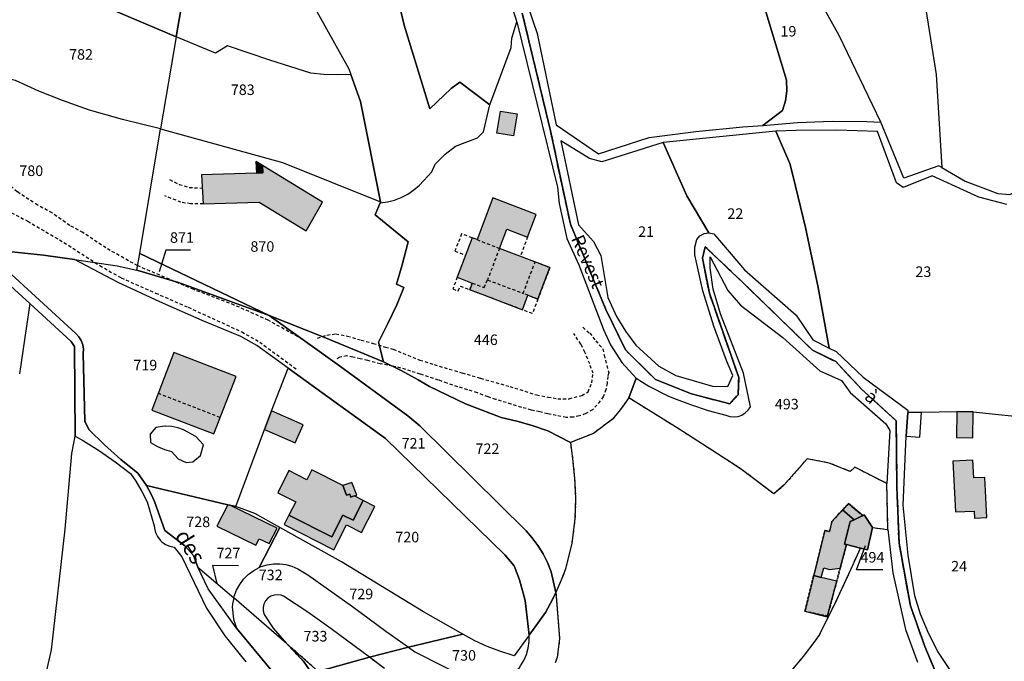
# Model space of a CAD drawing. Units: metres. Extents: x 1034230 to 1037358, y 6314003 to 6317766.
# Drawn here: x 1036333 to 1036520, y 6316109 to 6316231 of the extents above; entities that cross this region are included whole.
import ezdxf
from ezdxf.enums import TextEntityAlignment as Align

# ---------------------------------------------------------------- set-up
doc = ezdxf.new("R2010")
doc.units = ezdxf.units.M
for name, pattern in [('TOPO1', [1, 0.6, -0.4]), ('TOPO2', [2.4, 2, -0.4]), ('TOPO4', [0.8, 0.5, -0.3])]:
    doc.linetypes.add(name, pattern=pattern)
for name, color, linetype in [('ig_cad_bati_dur', 152, 'CONTINUOUS'), ('ig_cad_bati_dur_hach', 24, 'CONTINUOUS'), ('ig_cad_bati_leger', 215, 'CONTINUOUS'), ('ig_cad_bati_leger_hach', 243, 'CONTINUOUS'), ('ig_cad_detail_lineaire', 252, 'TOPO1'), ('ig_cad_divers_texte', 8, 'CONTINUOUS'), ('ig_cad_fleche_de_rattachement', 3, 'CONTINUOUS'), ('ig_cad_hydro', 140, 'CONTINUOUS'), ('ig_cad_lieudit', 7, 'ByLayer'), ('ig_cad_nom_voie', 8, 'CONTINUOUS'), ('ig_cad_parcel', 3, 'CONTINUOUS'), ('ig_cad_parcel_num', 3, 'CONTINUOUS'), ('ig_cad_piscine_etang_bassin', 4, 'CONTINUOUS'), ('ig_cad_section', 20, 'TOPO2'), ('ig_cad_sfisc', 2, 'TOPO4')]:
    doc.layers.add(name, color=color, linetype=linetype)
doc.styles.add('Times New Roman', font='times.ttf')

msp = doc.modelspace()

# ---------------------------------------------------------------- hatches: boundary and pattern name
at = {"layer": 'ig_cad_bati_dur_hach'}
for points in [[(1036424.6, 6316213.96), (1036427.75, 6316213.45), (1036427.07, 6316209.25), (1036423.91, 6316209.77)], [(1036379.48, 6316202.24), (1036378.24, 6316202.21), (1036367.77, 6316201.87), (1036368.12, 6316196.34), (1036378.77, 6316196.67), (1036387.7, 6316191.25), (1036390.81, 6316196.7), (1036379.39, 6316203.62)], [(1036431.39, 6316194.36), (1036423.14, 6316197.48), (1036420.15, 6316189.56), (1036419.22, 6316189.9), (1036416.39, 6316182.41), (1036419.24, 6316181.31), (1036418.76, 6316180.04), (1036420.21, 6316179.5), (1036428.76, 6316176.23), (1036429.8, 6316179.01), (1036431.71, 6316178.27), (1036433.99, 6316184.27), (1036424.42, 6316187.9), (1036425.8, 6316191.54), (1036429.76, 6316190.05)], [(1036374.36, 6316163.58), (1036362.54, 6316168.1), (1036358.35, 6316157.18), (1036370.16, 6316152.65)], [(1036514.44, 6316156.86), (1036511.31, 6316156.92), (1036511.22, 6316151.95), (1036514.35, 6316151.9)], [(1036510.58, 6316147.48), (1036511.04, 6316137.82), (1036514.63, 6316137.99), (1036514.69, 6316136.64), (1036516.98, 6316136.76), (1036516.63, 6316144.4), (1036514.51, 6316144.3), (1036514.34, 6316147.66)], [(1036398.52, 6316139.98), (1036396.8, 6316140.86), (1036396.14, 6316140.62), (1036395.95, 6316141.19), (1036395.34, 6316141), (1036394.68, 6316142.85), (1036388.78, 6316145.84), (1036387.81, 6316143.94), (1036384.41, 6316145.67), (1036382.29, 6316141.45), (1036385.69, 6316139.73), (1036384.42, 6316137.21), (1036392.55, 6316133.07), (1036394.66, 6316137.24), (1036396.63, 6316136.24)], [(1036489.16, 6316127.16), (1036490.35, 6316131.63), (1036489.96, 6316131.73), (1036491.07, 6316136), (1036491.79, 6316136.35), (1036489.6, 6316138.2), (1036487.58, 6316136.04), (1036487.09, 6316134.11), (1036486.23, 6316134.32), (1036484.12, 6316125.75), (1036485.56, 6316125.4), (1036486.02, 6316127.18), (1036487.13, 6316126.92)], [(1036491.79, 6316136.35), (1036491.07, 6316136), (1036489.96, 6316131.73), (1036490.35, 6316131.63), (1036493.01, 6316130.97), (1036494.32, 6316130.63), (1036495.31, 6316134.87), (1036493.71, 6316137.27), (1036493.43, 6316137.13)]]:
    msp.add_hatch(color=256, dxfattribs=at).paths.add_polyline_path(points)
at = {"layer": 'ig_cad_bati_leger_hach'}
for points in [[(1036379.39, 6316203.62), (1036378.09, 6316204.42), (1036378.24, 6316202.21), (1036379.48, 6316202.24)], [(1036379.79, 6316153.51), (1036385.62, 6316150.95), (1036387.13, 6316154.39), (1036381.12, 6316157.02)], [(1036396.14, 6316140.62), (1036396.8, 6316140.86), (1036397.28, 6316141.01), (1036396.33, 6316143.41), (1036394.68, 6316142.85), (1036395.34, 6316141), (1036395.95, 6316141.19)], [(1036378.74, 6316132.74), (1036380.68, 6316131.81), (1036382.19, 6316134.72), (1036373.17, 6316139.12), (1036372.81, 6316139.2), (1036370.7, 6316135.1), (1036378.1, 6316131.5)], [(1036398.52, 6316139.98), (1036396.63, 6316136.24), (1036394.66, 6316137.24), (1036392.55, 6316133.07), (1036384.42, 6316137.21), (1036383.52, 6316135.42), (1036392.95, 6316130.66), (1036395.35, 6316135.37), (1036398.2, 6316133.93), (1036400.71, 6316138.86)], [(1036490.74, 6316139.41), (1036489.6, 6316138.2), (1036491.79, 6316136.35), (1036493.43, 6316137.13)], [(1036486.69, 6316117.92), (1036488.5, 6316124.7), (1036485.56, 6316125.4), (1036484.12, 6316125.75), (1036482.46, 6316118.96)]]:
    msp.add_hatch(color=256, dxfattribs=at).paths.add_polyline_path(points)

# ---------------------------------------------------------------- linework, layer by layer
at = {"layer": 'ig_cad_bati_dur'}
for points in [[(1036424.6, 6316213.96), (1036427.75, 6316213.45), (1036427.07, 6316209.25), (1036423.91, 6316209.77)], [(1036379.48, 6316202.24), (1036378.24, 6316202.21), (1036367.77, 6316201.87), (1036368.12, 6316196.34), (1036378.77, 6316196.67), (1036387.7, 6316191.25), (1036390.81, 6316196.7), (1036379.39, 6316203.62)], [(1036431.39, 6316194.36), (1036423.14, 6316197.48), (1036420.15, 6316189.56), (1036419.22, 6316189.9), (1036416.39, 6316182.41), (1036419.24, 6316181.31), (1036418.76, 6316180.04), (1036420.21, 6316179.5), (1036428.76, 6316176.23), (1036429.8, 6316179.01), (1036431.71, 6316178.27), (1036433.99, 6316184.27), (1036424.42, 6316187.9), (1036425.8, 6316191.54), (1036429.76, 6316190.05)], [(1036374.36, 6316163.58), (1036362.54, 6316168.1), (1036358.35, 6316157.18), (1036370.16, 6316152.65)], [(1036514.44, 6316156.86), (1036511.31, 6316156.92), (1036511.22, 6316151.95), (1036514.35, 6316151.9)], [(1036510.58, 6316147.48), (1036511.04, 6316137.82), (1036514.63, 6316137.99), (1036514.69, 6316136.64), (1036516.98, 6316136.76), (1036516.63, 6316144.4), (1036514.51, 6316144.3), (1036514.34, 6316147.66)], [(1036398.52, 6316139.98), (1036396.8, 6316140.86), (1036396.14, 6316140.62), (1036395.95, 6316141.19), (1036395.34, 6316141), (1036394.68, 6316142.85), (1036388.78, 6316145.84), (1036387.81, 6316143.94), (1036384.41, 6316145.67), (1036382.29, 6316141.45), (1036385.69, 6316139.73), (1036384.42, 6316137.21), (1036392.55, 6316133.07), (1036394.66, 6316137.24), (1036396.63, 6316136.24)], [(1036489.16, 6316127.16), (1036490.35, 6316131.63), (1036489.96, 6316131.73), (1036491.07, 6316136), (1036491.79, 6316136.35), (1036489.6, 6316138.2), (1036487.58, 6316136.04), (1036487.09, 6316134.11), (1036486.23, 6316134.32), (1036484.12, 6316125.75), (1036485.56, 6316125.4), (1036486.02, 6316127.18), (1036487.13, 6316126.92)], [(1036491.79, 6316136.35), (1036491.07, 6316136), (1036489.96, 6316131.73), (1036490.35, 6316131.63), (1036493.01, 6316130.97), (1036494.32, 6316130.63), (1036495.31, 6316134.87), (1036493.71, 6316137.27), (1036493.43, 6316137.13)]]:
    msp.add_lwpolyline(points, close=True, dxfattribs=at)
at = {"layer": 'ig_cad_bati_leger'}
for points in [[(1036379.39, 6316203.62), (1036378.09, 6316204.42), (1036378.24, 6316202.21), (1036379.48, 6316202.24)], [(1036379.79, 6316153.51), (1036385.62, 6316150.95), (1036387.13, 6316154.39), (1036381.12, 6316157.02)], [(1036396.14, 6316140.62), (1036396.8, 6316140.86), (1036397.28, 6316141.01), (1036396.33, 6316143.41), (1036394.68, 6316142.85), (1036395.34, 6316141), (1036395.95, 6316141.19)], [(1036378.74, 6316132.74), (1036380.68, 6316131.81), (1036382.19, 6316134.72), (1036373.17, 6316139.12), (1036372.81, 6316139.2), (1036370.7, 6316135.1), (1036378.1, 6316131.5)], [(1036398.52, 6316139.98), (1036396.63, 6316136.24), (1036394.66, 6316137.24), (1036392.55, 6316133.07), (1036384.42, 6316137.21), (1036383.52, 6316135.42), (1036392.95, 6316130.66), (1036395.35, 6316135.37), (1036398.2, 6316133.93), (1036400.71, 6316138.86)], [(1036490.74, 6316139.41), (1036489.6, 6316138.2), (1036491.79, 6316136.35), (1036493.43, 6316137.13)], [(1036486.69, 6316117.92), (1036488.5, 6316124.7), (1036485.56, 6316125.4), (1036484.12, 6316125.75), (1036482.46, 6316118.96)]]:
    msp.add_lwpolyline(points, close=True, dxfattribs=at)
at = {"layer": 'ig_cad_detail_lineaire'}
for points in [[(1036387.01, 6316170.61), (1036380.47, 6316174.24), (1036374.03, 6316177.14), (1036366.32, 6316180.08), (1036355.67, 6316184.58), (1036349.65, 6316187.97), (1036345.28, 6316190.9), (1036342.75, 6316192.24), (1036339.42, 6316194.62), (1036336.67, 6316196.1), (1036332.78, 6316198.63), (1036329.9, 6316201.29), (1036326.99, 6316203.06), (1036325.16, 6316203.81), (1036323.17, 6316203.82), (1036317.43, 6316202.65), (1036314.94, 6316201.66), (1036314.17, 6316200.92), (1036310.72, 6316196.95), (1036305.38, 6316188.78)], [(1036361.73, 6316200.96), (1036363.55, 6316200.06), (1036365.47, 6316199.46), (1036367.93, 6316199.35)], [(1036319.45, 6316197.96), (1036324.47, 6316196.78), (1036327.38, 6316196.73), (1036329.79, 6316195.85), (1036331.68, 6316194.66), (1036334.78, 6316193.07), (1036341.67, 6316189.02), (1036348.47, 6316184.63), (1036352.53, 6316182.31), (1036359.05, 6316179.41), (1036365.27, 6316176.7), (1036375.43, 6316172.05), (1036378.86, 6316170.09), (1036385.9, 6316164.9)], [(1036368.12, 6316196.34), (1036365.72, 6316196.36), (1036363.9, 6316196.65), (1036360.83, 6316197.89)], [(1036419.22, 6316189.9), (1036417.21, 6316190.66), (1036415.95, 6316187.39), (1036417.99, 6316186.61)], [(1036420.15, 6316189.56), (1036424.42, 6316187.9), (1036422.14, 6316181.91)], [(1036429.76, 6316190.05), (1036428.37, 6316186.4)], [(1036416.39, 6316182.41), (1036415.56, 6316180.19), (1036416.59, 6316179.81), (1036416.94, 6316180.73), (1036418.76, 6316180.04), (1036419.24, 6316181.31), (1036421.51, 6316180.46), (1036422.14, 6316181.91), (1036428.91, 6316179.35), (1036431.18, 6316185.34)], [(1036431.18, 6316185.34), (1036433.99, 6316184.27), (1036431.71, 6316178.27), (1036430.67, 6316175.51), (1036418.76, 6316180.04)], [(1036431.71, 6316178.27), (1036428.91, 6316179.35)], [(1036440.25, 6316172.9), (1036441.57, 6316171.81), (1036442.71, 6316170.31), (1036444.04, 6316168.8), (1036444.29, 6316167.61), (1036445.18, 6316164.29), (1036444.99, 6316163.59), (1036444.86, 6316162.32), (1036444.64, 6316161.06), (1036444.14, 6316159.71), (1036442.94, 6316158.14), (1036442.09, 6316157.24), (1036440.79, 6316156.51), (1036439.59, 6316156.06), (1036438.39, 6316155.84), (1036437.08, 6316155.78), (1036435.19, 6316156.15), (1036433.58, 6316156.48), (1036432.06, 6316156.82), (1036430.47, 6316157.19), (1036428.63, 6316157.69), (1036426.64, 6316158.3), (1036424.77, 6316158.87), (1036423.74, 6316159.22), (1036422.26, 6316159.69), (1036420.21, 6316160.46), (1036418.37, 6316161.03), (1036416.49, 6316161.62), (1036414.45, 6316162.28), (1036412.85, 6316162.89), (1036410.95, 6316163.52), (1036409.36, 6316164), (1036407.57, 6316164.55), (1036405.7, 6316165.17), (1036404.03, 6316165.55), (1036403.17, 6316165.72), (1036401.75, 6316165.94), (1036399.38, 6316166.58), (1036397.97, 6316166.93), (1036396.57, 6316167.26), (1036395.44, 6316167.48), (1036394.06, 6316167.21), (1036393.19, 6316166.72)], [(1036389.83, 6316170.83), (1036391.63, 6316171.43), (1036393.32, 6316171.65), (1036395.54, 6316171.23), (1036398.11, 6316170.49), (1036400.4, 6316169.85), (1036402.74, 6316169.16), (1036404.21, 6316168.72), (1036409.25, 6316166.69), (1036412, 6316165.81), (1036417.29, 6316164.26), (1036420.83, 6316163.22), (1036426.35, 6316161.67), (1036431.45, 6316160.06), (1036433.61, 6316159.64), (1036435.47, 6316159.34), (1036437.65, 6316159.33), (1036440.07, 6316159.96), (1036441.24, 6316160.63), (1036441.95, 6316162.36), (1036442.19, 6316164.16), (1036441.57, 6316165.94), (1036440.64, 6316168.18), (1036439.89, 6316169.69), (1036438.53, 6316171.71)], [(1036371.35, 6316155.77), (1036359.56, 6316160.35)]]:
    msp.add_lwpolyline(points, dxfattribs=at)
at = {"layer": 'ig_cad_fleche_de_rattachement'}
for points in [[(1036365.69, 6316187.55), (1036361.05, 6316187.58), (1036359.78, 6316183.42)], [(1036497.27, 6316126.82), (1036492.24, 6316126.85), (1036493.98, 6316131.44)], [(1036374.84, 6316127.61), (1036369.9, 6316127.64), (1036370.71, 6316124.25)]]:
    msp.add_lwpolyline(points, dxfattribs=at)
at = {"layer": 'ig_cad_hydro'}
for points in [[(1036327.06, 6316184.77), (1036335.15, 6316177.42), (1036343.06, 6316170.21), (1036343.69, 6316169.28), (1036343.78, 6316152.25), (1036345.38, 6316151.33), (1036348.44, 6316149.42), (1036351.42, 6316147.34), (1036354.3, 6316145.14), (1036355.33, 6316143.66), (1036356.49, 6316141.73), (1036357.5, 6316139.72), (1036358.8, 6316135.17), (1036358.84, 6316134.72), (1036359.05, 6316133.9), (1036359.44, 6316133.14), (1036359.95, 6316132.46), (1036360.28, 6316132.15), (1036360.98, 6316131.67), (1036361.76, 6316131.32), (1036362.6, 6316131.15), (1036364.04, 6316129.29), (1036368.77, 6316119.58), (1036372.26, 6316114.3), (1036373.04, 6316113.29), (1036376.21, 6316109.37)], [(1036380.84, 6316108.01), (1036374.42, 6316115.77), (1036369.09, 6316123.2), (1036367.1, 6316127.34), (1036366.29, 6316129.58), (1036364.6, 6316131.39), (1036360.82, 6316134.31), (1036358.85, 6316139.84), (1036358.23, 6316141.21), (1036357.32, 6316142.87), (1036356.8, 6316143.66), (1036355.67, 6316145.17), (1036352.49, 6316147.82), (1036349.38, 6316150.6), (1036346.38, 6316153.52), (1036345.6, 6316155.08), (1036345.33, 6316167.9), (1036345.37, 6316168.74), (1036345.23, 6316169.59), (1036344.93, 6316170.39), (1036344.49, 6316171.11), (1036343.9, 6316171.75), (1036330.09, 6316184.38)]]:
    msp.add_lwpolyline(points, dxfattribs=at)
at = {"layer": 'ig_cad_lieudit'}
for points in [[(1036428.75, 6316232.55), (1036434.11, 6316210.2), (1036437.88, 6316192.51), (1036444.63, 6316176.31), (1036448.34, 6316168.6), (1036454.07, 6316162.98), (1036460.9, 6316160.24), (1036468.2, 6316158.37), (1036469.75, 6316160.1), (1036469.87, 6316163.37), (1036464.29, 6316179.38), (1036462.97, 6316186.01), (1036463.47, 6316188.22), (1036470.83, 6316181.25), (1036483.88, 6316168.55), (1036488.29, 6316166.41), (1036493.17, 6316161.18), (1036499.79, 6316155.14), (1036499.92, 6316142.54), (1036500.33, 6316131.92), (1036502.48, 6316119.98), (1036505.24, 6316112.25), (1036507.76, 6316106.24), (1036521.53, 6316091.51)], [(1036507.76, 6316106.24), (1036505.24, 6316112.25), (1036502.48, 6316119.98), (1036500.33, 6316131.92), (1036499.92, 6316142.54), (1036499.79, 6316155.14), (1036493.17, 6316161.18), (1036488.29, 6316166.41), (1036483.88, 6316168.55), (1036470.83, 6316181.25), (1036463.47, 6316188.22), (1036462.97, 6316186.01), (1036464.29, 6316179.38), (1036469.87, 6316163.37), (1036469.75, 6316160.1), (1036468.2, 6316158.37), (1036460.9, 6316160.24), (1036454.07, 6316162.98), (1036448.34, 6316168.6), (1036444.63, 6316176.31), (1036437.88, 6316192.51), (1036434.11, 6316210.2), (1036428.75, 6316232.55)]]:
    msp.add_lwpolyline(points, dxfattribs=at)
at = {"layer": 'ig_cad_parcel'}
for points in [[(1036331.79, 6316241.26), (1036333.14, 6316246.48), (1036333.65, 6316248.3), (1036335.63, 6316254.54), (1036338.68, 6316261.58), (1036348.96, 6316284.48), (1036350.15, 6316283.02), (1036353.81, 6316278.67), (1036357.61, 6316274.45), (1036361.53, 6316270.35), (1036368.84, 6316261.83), (1036362.99, 6316228.11), (1036350.14, 6316233.52), (1036336.17, 6316239.93)], [(1036368.84, 6316261.83), (1036376.21, 6316253.21), (1036380.71, 6316247.7), (1036385.8, 6316239.97), (1036395.81, 6316222.03), (1036396.19, 6316220.92), (1036393.56, 6316220.84), (1036391.04, 6316220.94), (1036388.55, 6316221.21), (1036380.78, 6316223.66), (1036372.74, 6316226.36), (1036370.45, 6316224.97), (1036362.99, 6316228.11)], [(1036464.01, 6316252.93), (1036474.68, 6316233.88), (1036478.96, 6316219.84), (1036479.04, 6316217.81), (1036478.78, 6316215.92), (1036478.17, 6316214.11), (1036474.45, 6316211.21), (1036481.02, 6316211.8), (1036487.62, 6316212.06), (1036494.21, 6316211.98), (1036496.86, 6316211.86), (1036488.96, 6316228.33), (1036483.27, 6316238.57), (1036482.68, 6316244.43), (1036477.64, 6316249.27), (1036472.34, 6316252.96), (1036470.46, 6316252.95)], [(1036362.99, 6316228.11), (1036360.02, 6316210.6), (1036352.76, 6316212.35), (1036346.54, 6316214.16), (1036341.41, 6316215.98), (1036336.92, 6316217.78), (1036332.46, 6316219.76), (1036328.91, 6316220.55), (1036329.17, 6316226.93), (1036330.36, 6316234.82), (1036331.79, 6316241.26), (1036336.17, 6316239.93), (1036350.14, 6316233.52)], [(1036448.98, 6316159.51), (1036447.36, 6316157.21), (1036445.88, 6316155.46), (1036442.3, 6316152.74), (1036437.89, 6316151.02), (1036433.59, 6316153.21), (1036430.61, 6316154.25), (1036427.7, 6316155.1), (1036424.76, 6316155.79), (1036417.96, 6316158.36), (1036411.09, 6316161.66), (1036408.96, 6316162.95), (1036405.73, 6316164.72), (1036402.4, 6316166.36), (1036401.41, 6316170.09), (1036403.22, 6316173.6), (1036404.88, 6316177.18), (1036406.24, 6316180.46), (1036404.82, 6316181.12), (1036405.93, 6316184.75), (1036407.05, 6316189.14), (1036400.78, 6316194.27), (1036401.72, 6316196.55), (1036403.11, 6316196.71), (1036404.47, 6316197.04), (1036405.76, 6316197.54), (1036407.01, 6316198.19), (1036408.16, 6316198.99), (1036409.2, 6316199.92), (1036411.53, 6316202.47), (1036412.21, 6316203.88), (1036414.07, 6316205.8), (1036416.07, 6316207.29), (1036420.25, 6316208.9), (1036421.38, 6316210.02), (1036422.59, 6316215.19), (1036426.65, 6316226.07), (1036426.78, 6316227.83), (1036427.7, 6316230.95), (1036435.43, 6316199.54), (1036435.75, 6316196.41), (1036437.18, 6316189.8), (1036439.5, 6316184.74), (1036444.2, 6316172.46), (1036445.52, 6316169.6), (1036447.69, 6316166.23), (1036450.39, 6316163.25)], [(1036360.02, 6316210.6), (1036383.2, 6316204.19), (1036401.79, 6316196.72), (1036397.98, 6316215.81), (1036396.19, 6316220.92), (1036393.56, 6316220.84), (1036391.04, 6316220.94), (1036388.55, 6316221.21), (1036380.78, 6316223.66), (1036372.74, 6316226.36), (1036370.45, 6316224.97), (1036362.99, 6316228.11)], [(1036380.67, 6316175.16), (1036356.07, 6316186.9), (1036360.02, 6316210.6), (1036383.2, 6316204.19), (1036401.79, 6316196.72), (1036401.72, 6316196.55), (1036400.78, 6316194.27), (1036407.05, 6316189.14), (1036405.93, 6316184.75), (1036404.82, 6316181.12), (1036406.24, 6316180.46), (1036404.88, 6316177.18), (1036403.22, 6316173.6), (1036401.41, 6316170.09), (1036402.4, 6316166.36), (1036391.07, 6316171.04)], [(1036455.53, 6316208), (1036460.04, 6316197.85), (1036464.2, 6316190.87), (1036465.11, 6316190.66), (1036470.98, 6316183.83), (1036480.81, 6316175.22), (1036483.93, 6316170.53), (1036487.05, 6316168.96), (1036484.97, 6316180.45), (1036482.54, 6316191.87), (1036480.22, 6316201.54), (1036479.55, 6316204.04), (1036476.9, 6316210.17)], [(1036455.53, 6316208), (1036443.88, 6316204.36), (1036441.52, 6316204.95), (1036436.04, 6316208.31), (1036439.42, 6316192.34), (1036442.26, 6316189.22), (1036443.66, 6316186.53), (1036445.02, 6316178.58), (1036446.65, 6316174.94), (1036448.33, 6316172.14), (1036450.29, 6316169.5), (1036454.66, 6316165.53), (1036457.9, 6316163.74), (1036464.88, 6316161.73), (1036467.77, 6316161.64), (1036468.72, 6316163.76), (1036467.57, 6316166.58), (1036465.14, 6316173.15), (1036463.04, 6316179.82), (1036461.55, 6316186.64), (1036461.56, 6316188.14), (1036461.9, 6316189.59), (1036462.49, 6316190.28), (1036463.29, 6316190.74), (1036464.2, 6316190.87), (1036460.04, 6316197.85)], [(1036435.13, 6316122.5), (1036434.55, 6316121.31), (1036433.16, 6316118.74), (1036430.06, 6316114.43), (1036429.28, 6316120.99), (1036428.24, 6316124.96), (1036427.18, 6316127.59), (1036425.46, 6316129.7), (1036402.78, 6316151.81), (1036384.27, 6316165.14), (1036378.29, 6316169.44), (1036375.28, 6316171.14), (1036367.93, 6316174.21), (1036359.91, 6316177.75), (1036351.96, 6316181.42), (1036343.67, 6316185.76), (1036351.75, 6316184.58), (1036355.54, 6316183.74), (1036363.45, 6316181.4), (1036380.67, 6316175.16), (1036394, 6316165.6), (1036406.99, 6316156.09), (1036409.26, 6316154.16), (1036429.47, 6316134.22), (1036430.59, 6316132.97), (1036431.73, 6316131.47), (1036432.72, 6316129.87), (1036433.56, 6316128.21), (1036434.25, 6316126.46)], [(1036380.67, 6316175.16), (1036363.45, 6316181.4), (1036355.54, 6316183.74), (1036356.07, 6316186.9)], [(1036498.01, 6316143.23), (1036491.94, 6316146.31), (1036491.07, 6316145.5), (1036487.08, 6316147.11), (1036482.85, 6316147.93), (1036478.51, 6316142.96), (1036476.57, 6316141.24), (1036470.38, 6316145.91), (1036467.61, 6316147.73), (1036458.34, 6316153.69), (1036448.98, 6316159.51), (1036450.39, 6316163.25), (1036452.8, 6316161.71), (1036456.39, 6316159.87), (1036457.45, 6316159.44), (1036460.72, 6316158.21), (1036464.05, 6316157.13), (1036467.42, 6316156.22), (1036468.21, 6316155.94), (1036468.98, 6316155.87), (1036469.75, 6316155.96), (1036470.47, 6316156.23), (1036471.12, 6316156.63), (1036471.68, 6316157.17), (1036472.09, 6316157.81), (1036470.76, 6316164.2), (1036466.38, 6316175.46), (1036465, 6316180.13), (1036464.46, 6316184.2), (1036464.42, 6316186.3), (1036467.82, 6316179.92), (1036470.19, 6316177.14), (1036478.27, 6316170.95), (1036485.29, 6316164.62), (1036489.41, 6316162.8), (1036491.02, 6316160.55), (1036497.84, 6316154.55), (1036498.61, 6316153.3)], [(1036437.89, 6316151.02), (1036438.31, 6316147.9), (1036438.68, 6316144.18), (1036438.88, 6316140.46), (1036438.76, 6316136.56), (1036438.15, 6316131.84), (1036436.9, 6316126.81), (1036436.28, 6316125.17), (1036435.13, 6316122.5), (1036434.25, 6316126.46), (1036433.56, 6316128.21), (1036432.72, 6316129.87), (1036431.73, 6316131.47), (1036430.59, 6316132.97), (1036429.47, 6316134.22), (1036409.26, 6316154.16), (1036406.99, 6316156.09), (1036394, 6316165.6), (1036380.67, 6316175.16), (1036391.07, 6316171.04), (1036402.4, 6316166.36), (1036405.73, 6316164.72), (1036408.96, 6316162.95), (1036411.09, 6316161.66), (1036417.96, 6316158.36), (1036424.76, 6316155.79), (1036427.7, 6316155.1), (1036430.61, 6316154.25), (1036433.59, 6316153.21)], [(1036384.27, 6316165.14), (1036402.78, 6316151.81), (1036425.46, 6316129.7), (1036427.18, 6316127.59), (1036428.24, 6316124.96), (1036429.28, 6316120.99), (1036430.06, 6316114.43), (1036427.23, 6316110.52), (1036424.47, 6316111.35), (1036422.06, 6316112.28), (1036419.72, 6316113.35), (1036417.44, 6316114.59), (1036410, 6316118.85), (1036394.4, 6316128.36), (1036382.68, 6316134.87), (1036377.91, 6316137.53), (1036374.33, 6316138.84), (1036379.79, 6316153.51), (1036381.12, 6316157.02)], [(1036526.49, 6316155.6), (1036525.26, 6316130.81), (1036525.78, 6316126.09), (1036528.83, 6316112.43), (1036532.82, 6316092.04), (1036533.96, 6316087.24), (1036531.27, 6316086.9), (1036529.55, 6316084.41), (1036522.62, 6316092.81), (1036515.42, 6316100.99), (1036512.45, 6316104.22), (1036507.68, 6316111.32), (1036505.9, 6316114.81), (1036504.43, 6316118.42), (1036503.34, 6316121.91), (1036502.04, 6316129.62), (1036501.14, 6316139.12), (1036501.67, 6316152.2), (1036501.99, 6316156.7), (1036504.62, 6316156.81), (1036511.31, 6316156.92), (1036514.44, 6316156.86)], [(1036367.1, 6316127.34), (1036373.92, 6316121.54), (1036374.01, 6316121.84), (1036374.46, 6316122.99), (1036375.05, 6316124.06), (1036375.78, 6316125.06), (1036376.65, 6316125.93), (1036377.71, 6316126.71), (1036378.76, 6316127.27), (1036382.68, 6316134.87), (1036377.91, 6316137.53), (1036374.33, 6316138.84), (1036373.17, 6316139.12), (1036372.81, 6316139.2), (1036357.32, 6316142.87), (1036358.23, 6316141.21), (1036358.85, 6316139.84), (1036360.82, 6316134.31), (1036364.6, 6316131.39), (1036366.29, 6316129.58)], [(1036495.31, 6316134.87), (1036494.32, 6316130.63), (1036493.01, 6316130.97), (1036490.35, 6316131.63), (1036489.96, 6316131.73), (1036491.07, 6316136), (1036491.79, 6316136.35), (1036493.43, 6316137.13), (1036493.71, 6316137.27)], [(1036378.76, 6316127.27), (1036379.14, 6316127.44), (1036380.29, 6316127.79), (1036381.46, 6316127.98), (1036382.65, 6316127.99), (1036383.84, 6316127.84), (1036384.98, 6316127.53), (1036386.07, 6316127.05), (1036388.03, 6316125.86), (1036396.48, 6316119.88), (1036402.85, 6316115.16), (1036407.14, 6316112.11), (1036417.44, 6316114.59), (1036410, 6316118.85), (1036394.4, 6316128.36), (1036382.68, 6316134.87)], [(1036399.7, 6316110.21), (1036392.46, 6316115.61), (1036387.97, 6316118.78), (1036383.4, 6316121.8), (1036382.93, 6316122), (1036382.26, 6316122.1), (1036381.59, 6316122.05), (1036380.96, 6316121.82), (1036380.39, 6316121.44), (1036379.94, 6316120.94), (1036379.64, 6316120.34), (1036379.49, 6316119.69), (1036379.5, 6316119.02), (1036379.68, 6316118.36), (1036381.44, 6316115.74), (1036383.96, 6316112.83), (1036373.92, 6316121.54), (1036374.01, 6316121.84), (1036374.46, 6316122.99), (1036375.05, 6316124.06), (1036375.78, 6316125.06), (1036376.65, 6316125.93), (1036377.71, 6316126.71), (1036378.76, 6316127.27), (1036379.14, 6316127.44), (1036380.29, 6316127.79), (1036381.46, 6316127.98), (1036382.65, 6316127.99), (1036383.84, 6316127.84), (1036384.98, 6316127.53), (1036386.07, 6316127.05), (1036388.03, 6316125.86), (1036396.48, 6316119.88), (1036402.85, 6316115.16), (1036407.14, 6316112.11)], [(1036373.92, 6316121.54), (1036373.69, 6316120.33), (1036373.63, 6316119.83), (1036373.86, 6316117.49), (1036374.42, 6316115.77), (1036369.09, 6316123.2), (1036367.1, 6316127.34)], [(1036383.96, 6316112.83), (1036389.96, 6316107.53), (1036399.7, 6316110.21), (1036392.46, 6316115.61), (1036387.97, 6316118.78), (1036383.4, 6316121.8), (1036382.93, 6316122), (1036382.26, 6316122.1), (1036381.59, 6316122.05), (1036380.96, 6316121.82), (1036380.39, 6316121.44), (1036379.94, 6316120.94), (1036379.64, 6316120.34), (1036379.49, 6316119.69), (1036379.5, 6316119.02), (1036379.68, 6316118.36), (1036381.44, 6316115.74)], [(1036390.46, 6316088.21), (1036391.1, 6316092.55), (1036391.2, 6316095.71), (1036390.78, 6316099.98), (1036390.4, 6316102.11), (1036389.83, 6316104.18), (1036389.12, 6316106.21), (1036388.58, 6316107.45), (1036387.17, 6316109.46), (1036383.96, 6316112.83), (1036373.92, 6316121.54), (1036373.69, 6316120.33), (1036373.63, 6316119.83), (1036373.86, 6316117.49), (1036374.42, 6316115.77), (1036380.84, 6316108.01), (1036382.72, 6316104.98), (1036383.56, 6316102.8), (1036385.31, 6316103.42), (1036386.98, 6316098), (1036388.82, 6316092.63)], [(1036407.14, 6316112.11), (1036408.31, 6316111.27), (1036419.09, 6316105.83), (1036420.22, 6316105.46), (1036421.38, 6316105.26), (1036422.56, 6316105.23), (1036423.74, 6316105.37), (1036424.88, 6316105.67), (1036425.96, 6316106.12), (1036426.97, 6316106.74), (1036428.13, 6316108.18), (1036428.42, 6316108.57), (1036429.06, 6316109.62), (1036429.55, 6316110.76), (1036429.89, 6316111.96), (1036430.06, 6316113.19), (1036430.06, 6316114.43), (1036427.23, 6316110.52), (1036424.47, 6316111.35), (1036422.06, 6316112.28), (1036419.72, 6316113.35), (1036417.44, 6316114.59)]]:
    msp.add_lwpolyline(points, close=True, dxfattribs=at)
for points in [[(1036426.9, 6316242.5), (1036431.59, 6316228.69), (1036435.2, 6316211.38), (1036443.2, 6316205.87), (1036452.88, 6316208.97), (1036461.73, 6316210.13), (1036470.62, 6316210.96), (1036474.45, 6316211.21), (1036478.17, 6316214.11), (1036478.78, 6316215.92), (1036479.04, 6316217.81), (1036478.96, 6316219.84), (1036474.68, 6316233.88)], [(1036504.98, 6316236.14), (1036507.38, 6316220.95), (1036508.47, 6316203.25), (1036512.89, 6316200.67), (1036519.13, 6316198.33), (1036521.39, 6316198.11), (1036531.67, 6316202.92), (1036534.71, 6316204.5), (1036540.46, 6316207.49), (1036551.66, 6316214.88), (1036563.16, 6316219.15), (1036574.51, 6316224.69), (1036572.25, 6316226.69), (1036570.86, 6316231.04), (1036569.37, 6316243.46)], [(1036385.8, 6316239.97), (1036395.81, 6316222.03), (1036396.19, 6316220.92), (1036397.98, 6316215.81), (1036401.79, 6316196.72), (1036401.72, 6316196.55), (1036403.11, 6316196.71), (1036404.47, 6316197.04), (1036405.76, 6316197.54), (1036407.01, 6316198.19), (1036408.16, 6316198.99), (1036409.2, 6316199.92), (1036411.53, 6316202.47), (1036412.21, 6316203.88), (1036414.07, 6316205.8), (1036416.07, 6316207.29), (1036420.25, 6316208.9), (1036421.38, 6316210.02), (1036422.59, 6316215.19), (1036416.91, 6316219.46), (1036415.24, 6316218.28), (1036411.19, 6316214.43), (1036406.28, 6316230.29), (1036403.84, 6316240.75)], [(1036403.84, 6316240.75), (1036406.28, 6316230.29), (1036411.19, 6316214.43), (1036415.24, 6316218.28), (1036416.91, 6316219.46), (1036422.59, 6316215.19), (1036426.65, 6316226.07), (1036426.78, 6316227.83), (1036427.7, 6316230.95), (1036427.63, 6316231.23), (1036424.52, 6316240.73)], [(1036504.98, 6316236.14), (1036507.38, 6316220.95), (1036508.47, 6316203.25), (1036507.88, 6316203.59), (1036501.24, 6316201.23), (1036496.86, 6316211.86), (1036488.96, 6316228.33), (1036483.27, 6316238.57)], [(1036330.58, 6316187.38), (1036337.78, 6316186.63), (1036343.67, 6316185.76), (1036351.75, 6316184.58), (1036355.54, 6316183.74), (1036356.07, 6316186.9), (1036360.02, 6316210.6), (1036352.76, 6316212.35), (1036346.54, 6316214.16), (1036341.41, 6316215.98), (1036336.92, 6316217.78), (1036332.46, 6316219.76)], [(1036520.79, 6316196.22), (1036515.46, 6316197.6), (1036506.6, 6316201.68), (1036501.09, 6316199.45), (1036499.83, 6316200.32), (1036496.23, 6316210.1), (1036488.51, 6316210.38), (1036480.78, 6316210.32), (1036476.9, 6316210.17), (1036479.55, 6316204.04), (1036480.22, 6316201.54), (1036482.54, 6316191.87), (1036484.97, 6316180.45), (1036487.05, 6316168.96), (1036488.39, 6316168.33), (1036493.5, 6316163.42), (1036502.02, 6316157.16), (1036501.99, 6316156.7), (1036504.62, 6316156.81), (1036511.31, 6316156.92), (1036514.44, 6316156.86), (1036526.49, 6316155.6)], [(1036330.09, 6316184.38), (1036343.9, 6316171.75), (1036344.49, 6316171.11), (1036344.93, 6316170.39), (1036345.23, 6316169.59), (1036345.37, 6316168.74), (1036345.33, 6316167.9), (1036345.6, 6316155.08), (1036346.38, 6316153.52), (1036349.38, 6316150.6), (1036352.49, 6316147.82), (1036355.67, 6316145.17), (1036356.8, 6316143.66), (1036357.32, 6316142.87), (1036372.81, 6316139.2), (1036373.17, 6316139.12), (1036374.33, 6316138.84), (1036379.79, 6316153.51), (1036381.12, 6316157.02), (1036384.27, 6316165.14), (1036378.29, 6316169.44), (1036375.28, 6316171.14), (1036367.93, 6316174.21), (1036359.91, 6316177.75), (1036351.96, 6316181.42), (1036343.67, 6316185.76), (1036337.78, 6316186.63), (1036330.58, 6316187.38)], [(1036327.06, 6316184.77), (1036335.15, 6316177.42), (1036333.22, 6316164.05)], [(1036331.68, 6316080.12), (1036333.34, 6316086.94), (1036334.7, 6316093.15), (1036337.45, 6316103.52), (1036339.29, 6316111.66), (1036341.89, 6316134.54), (1036343.18, 6316148.96), (1036343.78, 6316152.25), (1036343.69, 6316169.28), (1036343.06, 6316170.21), (1036335.15, 6316177.42), (1036333.22, 6316164.05)], [(1036479.82, 6316107.55), (1036482.17, 6316110.36), (1036484.37, 6316113.28), (1036485.16, 6316114.38), (1036488.27, 6316120.64), (1036491.23, 6316126.99), (1036493.01, 6316130.97), (1036490.35, 6316131.63), (1036489.96, 6316131.73), (1036491.07, 6316136), (1036491.79, 6316136.35), (1036493.43, 6316137.13), (1036493.71, 6316137.27), (1036495.31, 6316134.87), (1036498.22, 6316134.52), (1036498.01, 6316143.23), (1036491.94, 6316146.31), (1036491.07, 6316145.5), (1036487.08, 6316147.11), (1036482.85, 6316147.93), (1036478.51, 6316142.96), (1036476.57, 6316141.24), (1036470.38, 6316145.91), (1036467.61, 6316147.73), (1036458.34, 6316153.69), (1036448.98, 6316159.51), (1036447.36, 6316157.21), (1036445.88, 6316155.46), (1036442.3, 6316152.74), (1036437.89, 6316151.02), (1036438.31, 6316147.9), (1036438.68, 6316144.18), (1036438.88, 6316140.46), (1036438.76, 6316136.56), (1036438.15, 6316131.84), (1036436.9, 6316126.81), (1036436.28, 6316125.17), (1036435.13, 6316122.5), (1036435.83, 6316113.78), (1036435.38, 6316110.2), (1036435.01, 6316109.15)], [(1036337.45, 6316103.52), (1036339.29, 6316111.66), (1036341.89, 6316134.54), (1036343.18, 6316148.96), (1036343.78, 6316152.25), (1036345.38, 6316151.33), (1036348.44, 6316149.42), (1036351.42, 6316147.34), (1036354.3, 6316145.14), (1036355.33, 6316143.66), (1036356.49, 6316141.73), (1036357.5, 6316139.72), (1036358.8, 6316135.17), (1036358.84, 6316134.72), (1036359.05, 6316133.9), (1036359.44, 6316133.14), (1036359.95, 6316132.46), (1036360.28, 6316132.15), (1036360.98, 6316131.67), (1036361.76, 6316131.32), (1036362.6, 6316131.15), (1036364.04, 6316129.29), (1036368.77, 6316119.58), (1036372.26, 6316114.3), (1036373.04, 6316113.29), (1036376.21, 6316109.37)], [(1036479.82, 6316107.55), (1036482.17, 6316110.36), (1036484.37, 6316113.28), (1036485.16, 6316114.38), (1036488.27, 6316120.64), (1036491.23, 6316126.99), (1036493.01, 6316130.97), (1036494.32, 6316130.63), (1036495.31, 6316134.87), (1036498.22, 6316134.52), (1036499.17, 6316126.27), (1036501.58, 6316115.52), (1036503.81, 6316109.32)], [(1036428.42, 6316108.57), (1036429.06, 6316109.62), (1036429.55, 6316110.76), (1036429.89, 6316111.96), (1036430.06, 6316113.19), (1036430.06, 6316114.43), (1036433.16, 6316118.74), (1036434.55, 6316121.31), (1036435.13, 6316122.5), (1036435.83, 6316113.78), (1036435.38, 6316110.2), (1036435.01, 6316109.15)], [(1036402.58, 6316108.07), (1036399.7, 6316110.21), (1036389.96, 6316107.53), (1036383.96, 6316112.83), (1036387.17, 6316109.46), (1036388.58, 6316107.45)], [(1036402.58, 6316108.07), (1036399.7, 6316110.21), (1036407.14, 6316112.11), (1036408.31, 6316111.27), (1036419.09, 6316105.83)]]:
    msp.add_lwpolyline(points, dxfattribs=at)
at = {"layer": 'ig_cad_piscine_etang_bassin'}
for points in [[(1036501.99, 6316156.7), (1036501.67, 6316152.2), (1036504.28, 6316152.02), (1036504.62, 6316156.81)], [(1036364.87, 6316147.2), (1036366.13, 6316147.33), (1036367.62, 6316148.52), (1036368.2, 6316150.57), (1036366.71, 6316152.14), (1036364.39, 6316153.41), (1036363.29, 6316153.82), (1036362.13, 6316154.06), (1036360.96, 6316154.13), (1036360.83, 6316154.13), (1036359.1, 6316153.88), (1036358.06, 6316152.6), (1036358.12, 6316151.02), (1036359.42, 6316150.27), (1036360.79, 6316149.69), (1036362.07, 6316149.3), (1036363.35, 6316147.89)]]:
    msp.add_lwpolyline(points, close=True, dxfattribs=at)
at = {"layer": 'ig_cad_section'}
for points in [[(1036521.53, 6316091.51), (1036507.76, 6316106.24), (1036505.24, 6316112.25), (1036502.48, 6316119.98), (1036500.33, 6316131.92), (1036499.92, 6316142.54), (1036499.79, 6316155.14), (1036493.17, 6316161.18), (1036488.29, 6316166.41), (1036483.88, 6316168.55), (1036470.83, 6316181.25), (1036463.47, 6316188.22), (1036462.97, 6316186.01), (1036464.29, 6316179.38), (1036469.87, 6316163.37), (1036469.75, 6316160.1), (1036468.2, 6316158.37), (1036460.9, 6316160.24), (1036454.07, 6316162.98), (1036448.34, 6316168.6), (1036444.63, 6316176.31), (1036437.88, 6316192.51), (1036434.11, 6316210.2), (1036428.75, 6316232.55)], [(1036428.75, 6316232.55), (1036434.11, 6316210.2), (1036437.88, 6316192.51), (1036444.63, 6316176.31), (1036448.34, 6316168.6), (1036454.07, 6316162.98), (1036460.9, 6316160.24), (1036468.2, 6316158.37), (1036469.75, 6316160.1), (1036469.87, 6316163.37), (1036464.29, 6316179.38), (1036462.97, 6316186.01), (1036463.47, 6316188.22), (1036470.83, 6316181.25), (1036483.88, 6316168.55), (1036488.29, 6316166.41), (1036493.17, 6316161.18), (1036499.79, 6316155.14), (1036499.92, 6316142.54), (1036500.33, 6316131.92), (1036502.48, 6316119.98), (1036505.24, 6316112.25), (1036507.76, 6316106.24), (1036521.53, 6316091.51)], [(1036428.75, 6316232.55), (1036434.11, 6316210.2), (1036437.88, 6316192.51), (1036444.63, 6316176.31), (1036448.34, 6316168.6), (1036454.07, 6316162.98), (1036460.9, 6316160.24), (1036468.2, 6316158.37), (1036469.75, 6316160.1), (1036469.87, 6316163.37), (1036464.29, 6316179.38), (1036462.97, 6316186.01), (1036463.47, 6316188.22), (1036470.83, 6316181.25), (1036483.88, 6316168.55), (1036488.29, 6316166.41), (1036493.17, 6316161.18), (1036499.79, 6316155.14), (1036499.92, 6316142.54), (1036500.33, 6316131.92), (1036502.48, 6316119.98), (1036505.24, 6316112.25), (1036507.76, 6316106.24), (1036521.53, 6316091.51)], [(1036428.75, 6316232.55), (1036434.11, 6316210.2), (1036437.88, 6316192.51), (1036444.63, 6316176.31), (1036448.34, 6316168.6), (1036454.07, 6316162.98), (1036460.9, 6316160.24), (1036468.2, 6316158.37), (1036469.75, 6316160.1), (1036469.87, 6316163.37), (1036464.29, 6316179.38), (1036462.97, 6316186.01), (1036463.47, 6316188.22), (1036470.83, 6316181.25), (1036483.88, 6316168.55), (1036488.29, 6316166.41), (1036493.17, 6316161.18), (1036499.79, 6316155.14), (1036499.92, 6316142.54), (1036500.33, 6316131.92), (1036502.48, 6316119.98), (1036505.24, 6316112.25), (1036507.76, 6316106.24), (1036521.53, 6316091.51)], [(1036428.75, 6316232.55), (1036434.11, 6316210.2), (1036437.88, 6316192.51), (1036444.63, 6316176.31), (1036448.34, 6316168.6), (1036454.07, 6316162.98), (1036460.9, 6316160.24), (1036468.2, 6316158.37), (1036469.75, 6316160.1), (1036469.87, 6316163.37), (1036464.29, 6316179.38), (1036462.97, 6316186.01), (1036463.47, 6316188.22), (1036470.83, 6316181.25), (1036483.88, 6316168.55), (1036488.29, 6316166.41), (1036493.17, 6316161.18), (1036499.79, 6316155.14), (1036499.92, 6316142.54), (1036500.33, 6316131.92), (1036502.48, 6316119.98), (1036505.24, 6316112.25), (1036507.76, 6316106.24), (1036521.53, 6316091.51)], [(1036428.75, 6316232.55), (1036434.11, 6316210.2), (1036437.88, 6316192.51), (1036444.63, 6316176.31), (1036448.34, 6316168.6), (1036454.07, 6316162.98), (1036460.9, 6316160.24), (1036468.2, 6316158.37), (1036469.75, 6316160.1), (1036469.87, 6316163.37), (1036464.29, 6316179.38), (1036462.97, 6316186.01), (1036463.47, 6316188.22), (1036470.83, 6316181.25), (1036483.88, 6316168.55), (1036488.29, 6316166.41), (1036493.17, 6316161.18), (1036499.79, 6316155.14), (1036499.92, 6316142.54), (1036500.33, 6316131.92), (1036502.48, 6316119.98), (1036505.24, 6316112.25), (1036507.76, 6316106.24), (1036521.53, 6316091.51)], [(1036428.75, 6316232.55), (1036434.11, 6316210.2), (1036437.88, 6316192.51), (1036444.63, 6316176.31), (1036448.34, 6316168.6), (1036454.07, 6316162.98), (1036460.9, 6316160.24), (1036468.2, 6316158.37), (1036469.75, 6316160.1), (1036469.87, 6316163.37), (1036464.29, 6316179.38), (1036462.97, 6316186.01), (1036463.47, 6316188.22), (1036470.83, 6316181.25), (1036483.88, 6316168.55), (1036488.29, 6316166.41), (1036493.17, 6316161.18), (1036499.79, 6316155.14), (1036499.92, 6316142.54), (1036500.33, 6316131.92), (1036502.48, 6316119.98), (1036505.24, 6316112.25), (1036507.76, 6316106.24), (1036521.53, 6316091.51)], [(1036428.75, 6316232.55), (1036434.11, 6316210.2), (1036437.88, 6316192.51), (1036444.63, 6316176.31), (1036448.34, 6316168.6), (1036454.07, 6316162.98), (1036460.9, 6316160.24), (1036468.2, 6316158.37), (1036469.75, 6316160.1), (1036469.87, 6316163.37), (1036464.29, 6316179.38), (1036462.97, 6316186.01), (1036463.47, 6316188.22), (1036470.83, 6316181.25), (1036483.88, 6316168.55), (1036488.29, 6316166.41), (1036493.17, 6316161.18), (1036499.79, 6316155.14), (1036499.92, 6316142.54), (1036500.33, 6316131.92), (1036502.48, 6316119.98), (1036505.24, 6316112.25), (1036507.76, 6316106.24), (1036521.53, 6316091.51)], [(1036521.53, 6316091.51), (1036507.76, 6316106.24), (1036505.24, 6316112.25), (1036502.48, 6316119.98), (1036500.33, 6316131.92), (1036499.92, 6316142.54), (1036499.79, 6316155.14), (1036493.17, 6316161.18), (1036488.29, 6316166.41), (1036483.88, 6316168.55), (1036470.83, 6316181.25), (1036463.47, 6316188.22), (1036462.97, 6316186.01), (1036464.29, 6316179.38), (1036469.87, 6316163.37), (1036469.75, 6316160.1), (1036468.2, 6316158.37), (1036460.9, 6316160.24), (1036454.07, 6316162.98), (1036448.34, 6316168.6), (1036444.63, 6316176.31), (1036437.88, 6316192.51), (1036434.11, 6316210.2), (1036428.75, 6316232.55)], [(1036521.53, 6316091.51), (1036507.76, 6316106.24), (1036505.24, 6316112.25), (1036502.48, 6316119.98), (1036500.33, 6316131.92), (1036499.92, 6316142.54), (1036499.79, 6316155.14), (1036493.17, 6316161.18), (1036488.29, 6316166.41), (1036483.88, 6316168.55), (1036470.83, 6316181.25), (1036463.47, 6316188.22), (1036462.97, 6316186.01), (1036464.29, 6316179.38), (1036469.87, 6316163.37), (1036469.75, 6316160.1), (1036468.2, 6316158.37), (1036460.9, 6316160.24), (1036454.07, 6316162.98), (1036448.34, 6316168.6), (1036444.63, 6316176.31), (1036437.88, 6316192.51), (1036434.11, 6316210.2), (1036428.75, 6316232.55)], [(1036521.53, 6316091.51), (1036507.76, 6316106.24), (1036505.24, 6316112.25), (1036502.48, 6316119.98), (1036500.33, 6316131.92), (1036499.92, 6316142.54), (1036499.79, 6316155.14), (1036493.17, 6316161.18), (1036488.29, 6316166.41), (1036483.88, 6316168.55), (1036470.83, 6316181.25), (1036463.47, 6316188.22), (1036462.97, 6316186.01), (1036464.29, 6316179.38), (1036469.87, 6316163.37), (1036469.75, 6316160.1), (1036468.2, 6316158.37), (1036460.9, 6316160.24), (1036454.07, 6316162.98), (1036448.34, 6316168.6), (1036444.63, 6316176.31), (1036437.88, 6316192.51), (1036434.11, 6316210.2), (1036428.75, 6316232.55)], [(1036521.53, 6316091.51), (1036507.76, 6316106.24), (1036505.24, 6316112.25), (1036502.48, 6316119.98), (1036500.33, 6316131.92), (1036499.92, 6316142.54), (1036499.79, 6316155.14), (1036493.17, 6316161.18), (1036488.29, 6316166.41), (1036483.88, 6316168.55), (1036470.83, 6316181.25), (1036463.47, 6316188.22), (1036462.97, 6316186.01), (1036464.29, 6316179.38), (1036469.87, 6316163.37), (1036469.75, 6316160.1), (1036468.2, 6316158.37), (1036460.9, 6316160.24), (1036454.07, 6316162.98), (1036448.34, 6316168.6), (1036444.63, 6316176.31), (1036437.88, 6316192.51), (1036434.11, 6316210.2), (1036428.75, 6316232.55)]]:
    msp.add_lwpolyline(points, dxfattribs=at)
at = {"layer": 'ig_cad_sfisc'}
for points in [[(1036479.82, 6316107.55), (1036482.17, 6316110.36), (1036484.37, 6316113.28), (1036485.16, 6316114.38), (1036488.27, 6316120.64), (1036491.23, 6316126.99), (1036493.01, 6316130.97), (1036490.35, 6316131.63), (1036489.16, 6316127.16), (1036488.5, 6316124.7), (1036486.75, 6316118.03), (1036482.46, 6316118.96), (1036484.12, 6316125.75), (1036486.23, 6316134.32), (1036487.09, 6316134.11), (1036487.58, 6316136.04), (1036489.6, 6316138.2), (1036490.74, 6316139.41), (1036493.43, 6316137.13), (1036493.71, 6316137.27), (1036495.31, 6316134.87), (1036498.22, 6316134.52), (1036498.01, 6316143.23), (1036491.94, 6316146.31), (1036491.07, 6316145.5), (1036487.08, 6316147.11), (1036482.85, 6316147.93), (1036478.51, 6316142.96), (1036476.57, 6316141.24), (1036470.38, 6316145.91), (1036467.61, 6316147.73), (1036458.34, 6316153.69), (1036448.98, 6316159.51), (1036447.36, 6316157.21), (1036445.88, 6316155.46), (1036442.3, 6316152.74), (1036437.89, 6316151.02), (1036438.31, 6316147.9), (1036438.68, 6316144.18), (1036438.88, 6316140.46), (1036438.76, 6316136.56), (1036438.15, 6316131.84), (1036436.9, 6316126.81), (1036436.28, 6316125.17), (1036435.13, 6316122.5), (1036435.83, 6316113.78), (1036435.38, 6316110.2), (1036435.01, 6316109.15)], [(1036402.58, 6316108.07), (1036399.7, 6316110.21), (1036389.96, 6316107.53), (1036383.96, 6316112.83), (1036387.17, 6316109.46), (1036388.58, 6316107.45)]]:
    msp.add_lwpolyline(points, dxfattribs=at)
msp.add_lwpolyline([(1036489.16, 6316127.16), (1036490.35, 6316131.63), (1036489.96, 6316131.73), (1036491.07, 6316136), (1036491.79, 6316136.35), (1036493.43, 6316137.13), (1036490.74, 6316139.41), (1036489.6, 6316138.2), (1036487.58, 6316136.04), (1036487.09, 6316134.11), (1036486.23, 6316134.32), (1036484.12, 6316125.75), (1036482.46, 6316118.96), (1036486.75, 6316118.03), (1036488.5, 6316124.7)], close=True, dxfattribs=at)

# ---------------------------------------------------------------- texts
at = {"layer": 'ig_cad_divers_texte', "style": 'Times New Roman'}
msp.add_text('des', height=3, rotation=301.9, dxfattribs=at).set_placement((1036361.84, 6316132.82), align=Align.BOTTOM_LEFT)
at = {"layer": 'ig_cad_nom_voie', "style": 'Times New Roman'}
for s, rotation, p in [('Revest', 293.3, (1036437.27, 6316189.48)), ('Revest', 293.3, (1036437.27, 6316189.48)), ('à', 318.1, (1036493.05, 6316158.86)), ('à', 318.1, (1036493.05, 6316158.86))]:
    msp.add_text(s, height=2.5, rotation=rotation, dxfattribs=at).set_placement(p, align=Align.BOTTOM_LEFT)
at = {"layer": 'ig_cad_parcel_num', "style": 'Times New Roman'}
for s, p in [('19', (1036477.8, 6316227.52)), ('782', (1036342.64, 6316223.12)), ('783', (1036373.37, 6316216.41)), ('780', (1036333.18, 6316201.02)), ('22', (1036467.71, 6316192.88)), ('21', (1036450.76, 6316189.46)), ('871', (1036361.81, 6316188.33)), ('870', (1036377.09, 6316186.63)), ('23', (1036503.44, 6316181.84)), ('446', (1036419.55, 6316168.91)), ('719', (1036354.85, 6316164.1)), ('493', (1036476.73, 6316156.69)), ('721', (1036405.81, 6316149.25)), ('722', (1036419.86, 6316148.22)), ('728', (1036364.9, 6316134.32)), ('720', (1036404.62, 6316131.43)), ('727', (1036370.65, 6316128.39)), ('494', (1036493, 6316127.59)), ('24', (1036510.23, 6316125.89)), ('732', (1036378.67, 6316124.24)), ('729', (1036395.88, 6316120.62)), ('733', (1036387.18, 6316112.6)), ('730', (1036415.41, 6316108.95))]:
    msp.add_text(s, height=2, dxfattribs=at).set_placement(p, align=Align.BOTTOM_LEFT)

doc.saveas('drawing.dxf')
